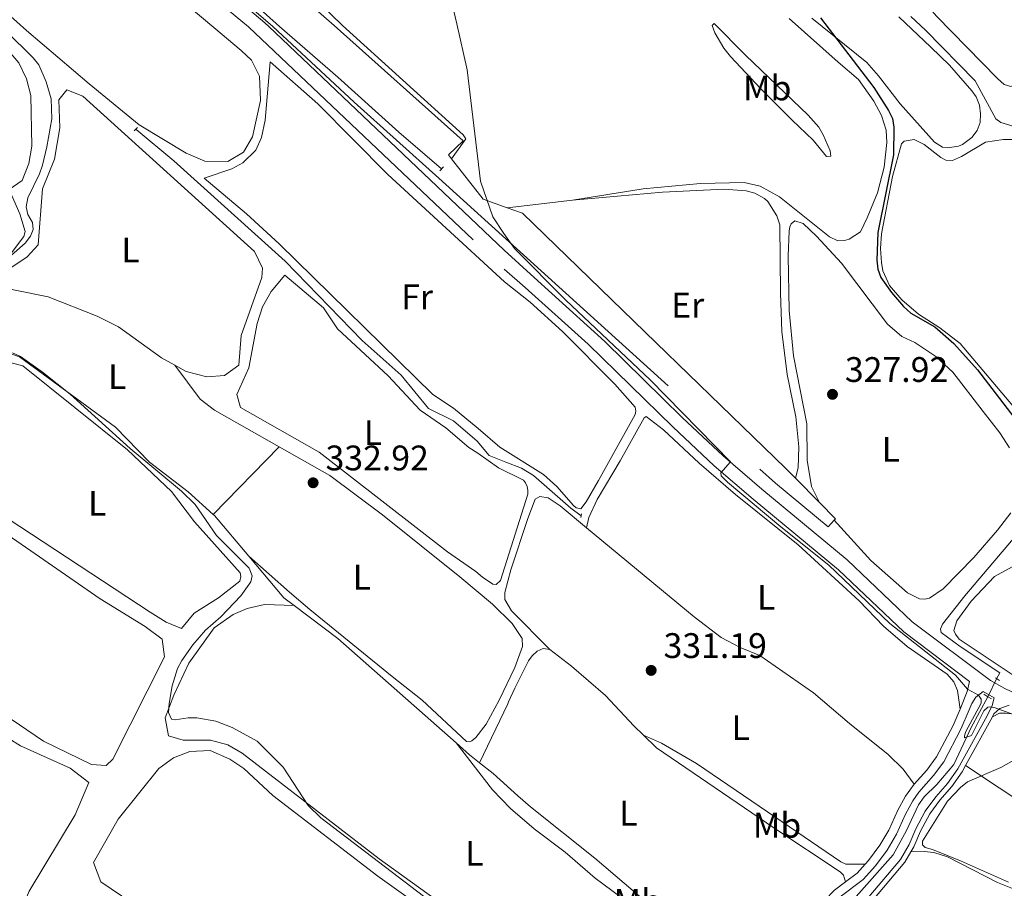
# Model space of a CAD drawing. Units: metres. Extents: x 615599 to 622581, y 4646102 to 4650844.
# Drawn here: x 616822 to 617099, y 4646442 to 4646687 of the extents above; entities that cross this region are included whole.
import ezdxf
from ezdxf.enums import TextEntityAlignment as Align

# ---------------------------------------------------------------- set-up
doc = ezdxf.new("R2010")
doc.units = ezdxf.units.M
doc.header["$MEASUREMENT"] = 0
for name, pattern in [('DGN Style 2', [87.3622, 52.41732, -34.94488]), ('DGN Style 3', [122.30708, 87.3622, -34.94488]), ('DGN Style 5', [61.15353999999999, 26.20866, -34.94488])]:
    doc.linetypes.add(name, pattern=pattern)
for name, color, linetype, lineweight in [('Nivel 13', 7, 'Continuous', 0), ('Nivel 21', 7, 'Continuous', 0), ('Nivel 22', 7, 'Continuous', 0), ('Nivel 36', 7, 'Continuous', 0), ('Nivel 37', 7, 'Continuous', 0), ('Nivel 4', 7, 'Continuous', 0), ('Nivel 41', 7, 'Continuous', 0), ('Nivel 5', 7, 'Continuous', 0), ('Nivel 61', 7, 'Continuous', 0), ('Nivel 7', 7, 'Continuous', 0)]:
    doc.layers.add(name, color=color, linetype=linetype, lineweight=lineweight)
doc.styles.add('Style-Arial', font='txt')
doc.styles.add('Style-Arial Narrow', font='txt')

# ---------------------------------------------------------------- blocks, each defined once
blk = doc.blocks.new('5PATER')
at = {"layer": 'Nivel 7', "linetype": 'Continuous', "lineweight": 0}
h = blk.add_hatch(color=51, dxfattribs=at)
edge = h.paths.add_edge_path()
edge.add_ellipse((-0.0008584856986999512, -0.03967064619064331), major_axis=(-10.95721237942168, -11.10700355961717), ratio=0.9994222409660316, start_angle=0, end_angle=360)

msp = doc.modelspace()

# ---------------------------------------------------------------- linework, layer by layer
at = {"layer": 'Nivel 13', "color": 4, "linetype": 'Continuous', "lineweight": 0}
for points in [[(616818.8500000015, 4646753.580000002, 331.43), (616824.870000001, 4646748.309999999, 331.31), (616830.370000001, 4646743.359999999, 331.26), (616840.5399999991, 4646733.73, 331.18), (616844.9499999993, 4646729.66, 331.15), (616859.9200000018, 4646716.59, 331.04), (616864.8000000007, 4646712.25, 331), (616868.129999999, 4646709.23, 330.91), (616875.8900000006, 4646702.16, 330.53), (616879.2199999988, 4646699.140000001, 330.42), (616894.8000000007, 4646685.080000002, 330.42), (616911.3200000003, 4646670.760000002, 330.42), (616928.5100000016, 4646655.23, 330.42), (616940.5700000003, 4646644.870000001, 330.08)], [(617199.5399999991, 4646557.800000001, 323.03), (617194.8299999982, 4646561.77, 323.25), (617186.1099999994, 4646570.300000001, 323.01), (617174.1400000006, 4646583.129999999, 323.06), (617162.3599999994, 4646597.420000002, 323.34), (617149.629999999, 4646612.219999999, 323.48), (617139.7899999991, 4646623.32, 323.71), (617135.120000001, 4646628.059999999, 323.53), (617133.25, 4646630.359999999, 323.48), (617129.2300000004, 4646638.129999999, 323.25), (617127.879999999, 4646639.84, 323.25), (617107.75, 4646655.170000002, 323.76), (617098.4200000018, 4646658, 323.76), (617096.9299999997, 4646658.960000001, 323.76), (617091.1099999994, 4646669.73, 323.67), (617077.1400000006, 4646684.02, 323.67), (617072.9499999993, 4646687.859999999, 323.2)], [(616854.4200000018, 4646656.02, 332.78), (616864.9899999984, 4646647.140000001, 332.31), (616896.379999999, 4646618.84, 331.53), (616918.1600000001, 4646596.440000001, 331.68), (616929.1400000006, 4646586.629999999, 331.69), (616936.879999999, 4646577.210000001, 331.69), (616943.9299999997, 4646573.77, 331.69), (616950.6099999994, 4646568.010000002, 331.84), (616953.9899999984, 4646563.98, 331.99), (616958.7100000009, 4646562.039999999, 331.99), (616963.1499999985, 4646560.41, 331.81), (616966.5399999991, 4646558.330000002, 331.64), (616977.0100000016, 4646549.09, 331.64), (616979.9800000004, 4646546.949999999, 331.64)], [(617097.1999999993, 4646501.059999999, 329), (617098.129999999, 4646502.59, 328.96), (617086.8900000006, 4646510.030000001, 328.86), (617081.5100000016, 4646513.989999998, 328.86), (617081.3599999994, 4646514.920000002, 328.82), (617081.9400000013, 4646516.379999999, 328.82), (617088.1700000018, 4646524.300000001, 328.4), (617102.9499999993, 4646541.780000001, 327.84), (617107.3200000003, 4646548.620000001, 327.56), (617112.6799999997, 4646558.77, 326.44), (617117.1799999997, 4646567.690000001, 324.95), (617120.0899999999, 4646567.809999999, 324.54), (617126.3000000007, 4646569.359999999, 324.07), (617145.8200000003, 4646576.449999999, 324.16), (617152.629999999, 4646578.190000001, 324.21), (617154.6000000015, 4646577.899999999, 324.21), (617160.7899999991, 4646575.649999999, 324.16), (617197.5599999987, 4646556.109999999, 323.46), (617199.5399999991, 4646557.800000001, 323.03)], [(617048.629999999, 4646429.370000001, 330.93), (617067.9800000004, 4646451.190000001, 330.56), (617071.75, 4646458.140000001, 330.51), (617075.1099999994, 4646465.34, 330.46), (617076.7399999984, 4646467.580000002, 330.42), (617080.3000000007, 4646471.100000001, 330.28), (617085.1499999985, 4646476.739999998, 330.14), (617090.0199999996, 4646487.18, 330), (617094.7199999988, 4646495.879999999, 329.76)]]:
    msp.add_polyline3d(points, dxfattribs=at)
at = {"layer": 'Nivel 21', "color": 1, "linetype": 'DGN Style 2', "lineweight": 0, "extrusion": (0.1761271876698577, 0.1837848914815906, 0.9670585956531316), "elevation": 962951.7627320654, "flags": 128}
msp.add_lwpolyline([(2769684.712629829, -3656979.288857415), (2769684.71262983, -3656977.913902868)], dxfattribs=at)
at = {"layer": 'Nivel 21', "color": 1, "linetype": 'DGN Style 2', "lineweight": 0, "flags": 128}
for points, elevation in [([(616940.0399999991, 4646644.32), (616941.1000000015, 4646645.41)], 330.07), ([(616980.0799999982, 4646547.489999998), (616979.8599999994, 4646546.440000001)], 331.64), ([(617097.9800000004, 4646500.43), (617096.8999999985, 4646501.16)], 329.41), ([(617093.6000000015, 4646496.580000002), (617094.7199999988, 4646495.879999999)], 330.42), ([(617094.7199999988, 4646495.879999999), (617095.7300000004, 4646495.25)], 330.42)]:
    msp.add_lwpolyline(points, dxfattribs=dict(at, elevation=elevation))
at = {"layer": 'Nivel 21', "color": 7, "linetype": 'Continuous', "lineweight": 0, "elevation": 330.1, "flags": 128}
msp.add_lwpolyline([(617088.4499999993, 4646476.43), (617095.9899999984, 4646490.199999999)], dxfattribs=at)
at = {"layer": 'Nivel 21', "color": 7, "linetype": 'DGN Style 3', "lineweight": 0, "extrusion": (-0.4612758688313776, 0.6605327445028826, 0.5923859099213515), "elevation": 2784692.612904638, "flags": 128}
msp.add_lwpolyline([(-3166225.02293054, -2047132.997840611), (-3166221.768973146, -2047131.706964445), (-3166217.707374603, -2047131.4711313)], dxfattribs=at)
at = {"layer": 'Nivel 21', "color": 7, "linetype": 'DGN Style 3', "lineweight": 0}
for points in [[(616679.6999999993, 4646853.989999998, 335.74), (616680.4800000004, 4646855.359999999, 335.66), (616685.7300000004, 4646867.920000002, 335.04), (616702.629999999, 4646851.780000001, 335.02), (616729.0300000012, 4646826.059999999, 334.84), (616739.8900000006, 4646812.989999998, 334.95), (616750.6000000015, 4646802.059999999, 335.15), (616821.7800000012, 4646739.289999999, 333.14), (616886.0599999987, 4646684.940000001, 331.71), (616958.2399999984, 4646616.600000001, 330.52), (616964.1700000018, 4646611.390000001, 331.24), (616981.8900000006, 4646595.420000002, 331.18), (617005.8399999999, 4646572.010000002, 330.34), (617017.4800000004, 4646561.080000002, 330.11), (617028.5100000016, 4646551.629999999, 329.97), (617052.5199999996, 4646531.670000002, 330.15), (617070.9699999988, 4646514.16, 330.16), (617089.5500000007, 4646500.190000001, 330), (617088.8599999994, 4646497.359999999, 329.98), (617086.8599999994, 4646492.330000002, 330.48)], [(617061.1499999985, 4646439.379999999, 330.89), (617070.0799999982, 4646449.960000001, 330.7), (617072.5199999996, 4646454.18, 330.38), (617074.3999999985, 4646458.580000002, 330.38), (617077.0599999987, 4646463.580000002, 330.19), (617080.0199999996, 4646467.580000002, 330.1), (617083.3599999994, 4646471.390000001, 330.1), (617086.2600000016, 4646475.469999999, 330.1), (617094.4899999984, 4646490.469999999, 330.1), (617095.9299999997, 4646493.379999999, 330.1), (617096.4600000009, 4646495.57, 330.11), (617093.379999999, 4646497.309999999, 330.14)], [(617086.8599999994, 4646492.330000002, 330.48), (617084.879999999, 4646487.73, 330.48), (617080.2199999988, 4646478.850000001, 330.62), (617077.4800000004, 4646475.149999999, 330.71), (617073.9499999993, 4646471.149999999, 330.86)], [(617073.9499999993, 4646471.149999999, 330.86), (617071.4400000013, 4646467.75, 330.81), (617069.3000000007, 4646463.800000001, 330.72), (617066.7899999991, 4646458.239999998, 330.81), (617064.2100000009, 4646453.949999999, 330.81), (617061.0500000007, 4646449.649999999, 330.95), (617060.0599999987, 4646448.550000001, 331.06)], [(617054.5799999982, 4646443.620000001, 332.29), (617051.3999999985, 4646441.23, 332.48), (617042.9899999984, 4646432.559999999, 332.57), (617030.6600000001, 4646424.02, 332.76), (617027.620000001, 4646421.43, 332.94), (617025.25, 4646418.609999999, 333.02)]]:
    msp.add_polyline3d(points, dxfattribs=at)
at = {"layer": 'Nivel 21', "color": 7, "linetype": 'Continuous', "lineweight": 0}
for points in [[(616824.2899999991, 4646742.199999999, 333), (616890.6799999997, 4646686.07, 331.52), (616891.7699999996, 4646685.030000001, 331.51), (616958.1900000013, 4646621.940000001, 330.52), (616966.6799999997, 4646614.18, 330.54), (616986.6499999985, 4646596.18, 330.48), (617008.4400000013, 4646574.710000001, 330.26), (617019.9899999984, 4646563.870000001, 330.03), (617030.9299999997, 4646554.5, 329.89), (617055.0100000016, 4646534.469999999, 330.07), (617073.3900000006, 4646517.030000001, 330.08), (617095.4400000013, 4646500.460000001, 329.89), (617099.4600000009, 4646498.18, 329.84), (617112.4200000018, 4646492.080000002, 329.66), (617121.4800000004, 4646487.469999999, 329.3), (617131.0300000012, 4646481.84, 329.1), (617149.7600000016, 4646468.399999999, 328.91), (617169.1600000001, 4646453.260000002, 328.91), (617192.5799999982, 4646434.18, 328.83)], [(617053.0399999991, 4646439.370000001, 331.78), (617059.5, 4646444.23, 331.41), (617062.9699999988, 4646448.09, 331.04), (617066.2699999996, 4646452.580000002, 330.9), (617068.9800000004, 4646457.09, 330.9), (617071.5100000016, 4646462.699999999, 330.81), (617073.5399999991, 4646466.449999999, 330.9), (617075.2699999996, 4646468.91, 330.99), (617079.3999999985, 4646473.600000001, 330.71), (617082.3200000003, 4646477.530000001, 330.62), (617087.1099999994, 4646486.670000002, 330.48), (617089.4800000004, 4646492.16, 330.48), (617090.1799999997, 4646493.949999999, 330.21), (617091.2899999991, 4646495.699999999, 330.21), (617093.379999999, 4646497.309999999, 330.14)], [(617095.9899999984, 4646490.199999999, 330.1), (617096.379999999, 4646491, 330.1), (617098.0899999999, 4646492.57, 330.1), (617100.7300000004, 4646493.440000001, 329.82)], [(617073.0100000016, 4646452.109999999, 330.48), (617073.8299999982, 4646453.52, 330.38), (617075.7199999988, 4646457.949999999, 330.38), (617078.3000000007, 4646462.800000001, 330.19), (617081.1600000001, 4646466.66, 330.1), (617084.5100000016, 4646470.48, 330.1), (617087.5, 4646474.690000001, 330.1), (617088.4499999993, 4646476.43, 330.1)], [(617053.7800000012, 4646429.760000002, 331.14), (617062.2300000004, 4646438.399999999, 330.89), (617071.2800000012, 4646449.120000001, 330.7), (617073.0100000016, 4646452.109999999, 330.48)]]:
    msp.add_polyline3d(points, dxfattribs=at)
at = {"layer": 'Nivel 22', "color": 4, "linetype": 'DGN Style 5', "lineweight": 0, "extrusion": (0.0566510479786206, 0.118327592148893, 0.991357271471375), "elevation": 585094.6419740656, "flags": 128}
msp.add_lwpolyline([(1449880.608466776, -4418850.579752132), (1449880.608466778, -4418856.372885995)], dxfattribs=at)
at = {"layer": 'Nivel 36', "color": 7, "linetype": 'DGN Style 3', "lineweight": 0, "extrusion": (0.08597662836548056, 0.06701341771544926, 0.9940408549053701), "elevation": 364758.6674109077, "flags": 128}
msp.add_lwpolyline([(3285601.568492046, -3323194.063102692), (3285607.680379363, -3323190.118443847), (3285622.108868541, -3323190.118443843)], dxfattribs=at)
at = {"layer": 'Nivel 36', "color": 92, "linetype": 'Continuous', "lineweight": 0, "extrusion": (0.02998691262230404, 0.003467542013328317, 0.999544276770053), "elevation": 34943.34635576116, "flags": 128}
msp.add_lwpolyline([(4545005.87862223, -1146100.283410523), (4545005.878622232, -1146118.834607251)], dxfattribs=at)
at = {"layer": 'Nivel 36', "color": 92, "linetype": 'Continuous', "lineweight": 0, "extrusion": (-0.001573503331856074, -0.001612417930385848, 0.9999974620946207), "elevation": -8129.003753874987, "flags": 128}
msp.add_lwpolyline([(616894.5116864666, 4646559.322927751), (616875.9116150849, 4646540.262902971)], dxfattribs=at)
at = {"layer": 'Nivel 36', "color": 7, "linetype": 'DGN Style 3', "lineweight": 0, "extrusion": (0.02410694875199263, -0.02439223808633574, 0.9994117638606264), "elevation": -98135.82998545018, "flags": 128}
msp.add_lwpolyline([(3705101.120652251, 2869455.657531163), (3705101.120652251, 2869465.280010052)], dxfattribs=at)
at = {"layer": 'Nivel 36', "color": 7, "linetype": 'DGN Style 3', "lineweight": 0, "extrusion": (0.108362201264723, 0.05972577388951087, 0.9923157084669993), "elevation": 344709.907890959, "flags": 128}
msp.add_lwpolyline([(3771515.576441091, -2761880.695797086), (3771515.745119549, -2761881.18071726), (3771521.970026895, -2761879.402676612)], dxfattribs=at)
at = {"layer": 'Nivel 36', "color": 92, "linetype": 'Continuous', "lineweight": 0, "extrusion": (0.2414089132559104, 0.2022759312926069, 0.9491080993334264), "elevation": 1089120.930212717, "flags": 128}
msp.add_lwpolyline([(3165382.344174424, -3281022.493122049), (3165381.902283613, -3281022.556624092), (3165366.912870953, -3281022.588375114)], dxfattribs=at)
at = {"layer": 'Nivel 36', "color": 92, "linetype": 'Continuous', "lineweight": 0, "extrusion": (-0.003533508257646726, -0.004673349631081154, 0.9999828369140237), "elevation": -23560.86320855229, "flags": 128}
msp.add_lwpolyline([(616883.4582802057, 4646476.192102835), (616893.3781476095, 4646464.411974192), (616896.2481296919, 4646462.241950497)], dxfattribs=at)
at = {"layer": 'Nivel 36', "color": 92, "linetype": 'Continuous', "lineweight": 0, "extrusion": (-0.04741223748968593, -0.06292711391257559, 0.9968912970183135), "elevation": -321308.0103747663, "flags": 128}
msp.add_lwpolyline([(-2303390.065700838, 4069629.323268022), (-2303374.627663398, 4069629.323268022), (-2303330.222032005, 4069625.896403488)], dxfattribs=at)
at = {"layer": 'Nivel 36', "color": 92, "linetype": 'Continuous', "lineweight": 0, "extrusion": (0.6125300527115187, 0.6909034631826821, 0.3840043477454393), "elevation": 3588296.320901917, "flags": 128}
msp.add_lwpolyline([(2620794.113396049, -1491975.741935931), (2620789.019365785, -1491975.77442698), (2620785.416606472, -1491976.261792682)], dxfattribs=at)
at = {"layer": 'Nivel 36', "color": 7, "linetype": 'DGN Style 3', "lineweight": 0}
for points in [[(616585.129999999, 4646948.25, 336.9), (616587.129999999, 4646943.559999999, 336.9), (616602.7600000016, 4646932.449999999, 336.01), (616640.9200000018, 4646903.27, 336.01), (616660.4899999984, 4646892.5, 336.01), (616677.25, 4646883.289999999, 336.01), (616686.0100000016, 4646875.91, 335.72), (616690.2300000004, 4646872.149999999, 335.52), (616706.1999999993, 4646857.350000001, 334.54), (616766.4100000001, 4646799.07, 334.24), (616839.3000000007, 4646731.399999999, 332.47), (616892.9800000004, 4646685.050000001, 332.26), (616915.8500000015, 4646663.739999998, 330.87), (616939.7600000016, 4646642.239999998, 330.87), (617034.8200000003, 4646556.120000001, 329.83), (617049.6499999985, 4646543.809999999, 329.14), (617051.379999999, 4646545.719999999, 328.85)], [(616722.1700000018, 4646887.489999998, 333.25), (616708.9299999997, 4646887.359999999, 333.65), (616701.4899999984, 4646886.77, 333.36), (616698.9600000009, 4646882.039999999, 334.83), (616701.0300000012, 4646879.219999999, 334.83), (616717.5, 4646864.18, 334.83), (616770.1400000006, 4646811.539999999, 334.54), (616785.4800000004, 4646796.690000001, 334.24), (616806.870000001, 4646776.760000002, 333.36), (616853.4299999997, 4646736.170000002, 332.77), (616910.2300000004, 4646685.32, 332.48), (616946.629999999, 4646652.760000002, 330.18), (616942.5199999996, 4646648.809999999, 330.18), (616943.379999999, 4646647.699999999, 330.18)], [(617040.4100000001, 4646557.539999999, 329.34), (617037.620000001, 4646560.359999999, 329.48), (617001.120000001, 4646595.739999998, 329.14), (616963.3599999994, 4646632.41, 329.48), (616959.1000000015, 4646633.91, 329.75)]]:
    msp.add_polyline3d(points, dxfattribs=at)
at = {"layer": 'Nivel 36', "color": 92, "linetype": 'Continuous', "lineweight": 0}
for points in [[(616814.5700000003, 4646773.510000002, 330.85), (616842.7600000016, 4646750.16, 330.7), (616867.5899999999, 4646726.780000001, 330.06), (616896.2100000009, 4646701.34, 329.88), (616912.6099999994, 4646685.359999999, 330.66), (616946.6499999985, 4646654.489999998, 330.31), (616947.4499999993, 4646653.350000001, 330.31), (616943.379999999, 4646647.699999999, 330.18)], [(616818.5, 4646639.050000001, 335.87), (616822.1799999997, 4646641.600000001, 336), (616824.1099999994, 4646646.379999999, 335.87), (616824.9200000018, 4646651.239999998, 335.71), (616824.629999999, 4646665.609999999, 335.7), (616823.4400000013, 4646670.300000001, 335.7), (616821.2300000004, 4646674.809999999, 335.7), (616816.1000000015, 4646680.789999999, 335.7), (616812.879999999, 4646683.800000001, 335.74), (616771.3500000015, 4646722.77, 335.76), (616752.5, 4646738.719999999, 335.97), (616747.6400000006, 4646744.629999999, 336.04), (616738.8999999985, 4646758.670000002, 335.97), (616736.6700000018, 4646756.280000001, 335.97), (616734.2899999991, 4646746.57, 335.8), (616731.1700000018, 4646739.93, 337.18)], [(616777.2699999996, 4646730.949999999, 334.53), (616781.6700000018, 4646740.98, 334.23), (616787.2800000012, 4646759.25, 334.23), (616790.5100000016, 4646759.370000001, 334.23), (616828.120000001, 4646728.580000002, 333.45), (616868.7800000012, 4646691.09, 333.02), (616876.2899999991, 4646684.789999999, 333.5), (616884.0300000012, 4646678.300000001, 333.5), (616886.8999999985, 4646675.580000002, 333.5), (616889.1499999985, 4646671.080000002, 333.5), (616889.4600000009, 4646664.199999999, 333.5), (616887.2300000004, 4646653.879999999, 333.8), (616884.620000001, 4646649.629999999, 333.96), (616880.25, 4646646.93, 333.96), (616873.7100000009, 4646647.09, 333.96), (616868.5, 4646649.330000002, 333.59), (616855.1799999997, 4646657.280000001, 333.08), (616841.129999999, 4646668.859999999, 333.22), (616823.4699999988, 4646683.969999999, 333.84), (616812.379999999, 4646693.800000001, 333.84), (616786.3200000003, 4646719.18, 333.84), (616783.0300000012, 4646722.920000002, 333.84), (616777.2699999996, 4646730.949999999, 334.53)], [(617073.3500000015, 4646695.98, 321.63), (617080.2100000009, 4646687.98, 321.48), (617097.3999999985, 4646670.43, 321.33), (617099.2699999996, 4646668.73, 321.34), (617101.2300000004, 4646668.16, 321.34), (617102.9899999984, 4646668.960000001, 321.34), (617107.2600000016, 4646673.289999999, 320.49), (617114.379999999, 4646680.920000002, 321.34), (617121.879999999, 4646688.629999999, 320.49), (617128.7199999988, 4646697.059999999, 320.49), (617166.1700000018, 4646732.890000001, 320.62), (617166.6600000001, 4646733.550000001, 320.64), (617164.8999999985, 4646738.080000002, 320.64), (617154.5599999987, 4646748.359999999, 320.49), (617151.6799999997, 4646752.43, 319.58)], [(616977.5199999996, 4646636.039999999, 329.84), (616997.4299999997, 4646639.210000001, 329.33), (617013.5799999982, 4646640.77, 328.72), (617025.9400000013, 4646641.039999999, 328.3), (617030.4200000018, 4646639.98, 328.26), (617035.9400000013, 4646637.02, 328.16), (617050.0599999987, 4646625.73, 327.84), (617052.379999999, 4646624.580000002, 327.65), (617054.2399999984, 4646624.699999999, 327.6), (617055.620000001, 4646625, 327.42), (617058.7399999984, 4646627.100000001, 327.09), (617060.6600000001, 4646631.059999999, 326.95), (617063.5700000003, 4646638.109999999, 326.63), (617065.4400000013, 4646645.379999999, 326.39), (617066.1900000013, 4646652.309999999, 326.3), (617066.0300000012, 4646655.84, 326.02), (617064.7100000009, 4646659.940000001, 325.84), (617062.5700000003, 4646663.949999999, 325.84), (617058.2100000009, 4646670.100000001, 324.98), (617052.4499999993, 4646674.989999998, 325.14), (617038.620000001, 4646687.330000002, 324.29)], [(617022.0700000003, 4646676.580000002, 326.68), (617020.2399999984, 4646678.940000001, 326.35), (617017.6999999993, 4646683.25, 325.84), (617016.9299999997, 4646685.370000001, 325.84), (617017.4800000004, 4646685.879999999, 325.84), (617026.3099999987, 4646676.969999999, 325.84), (617044.0500000007, 4646660, 325.84), (617046.9899999984, 4646656.690000001, 325.84), (617048.2600000016, 4646654.5, 325.84), (617050.2600000016, 4646649.98, 325.84), (617050.379999999, 4646648.43, 326.68), (617049.1900000013, 4646648.350000001, 326.68), (617045.379999999, 4646653.010000002, 327.53), (617039.5, 4646658.580000002, 327.58), (617030.620000001, 4646667.449999999, 327.23), (617022.0700000003, 4646676.580000002, 326.68)], [(617045.0599999987, 4646687.43, 322.66), (617060.5599999987, 4646674.890000001, 323.43), (617063.8900000006, 4646671.18, 323.47), (617069.9899999984, 4646663.190000001, 323.38), (617079.6700000018, 4646652.390000001, 323.38), (617081.8900000006, 4646650.989999998, 323.38), (617083.370000001, 4646650.859999999, 323.38), (617086.4600000009, 4646651.32, 323.38), (617087.5700000003, 4646651.780000001, 323.38), (617090.1799999997, 4646653.739999998, 323.38), (617091.6900000013, 4646655.73, 323.38), (617092.5, 4646657.93, 323.38), (617092.6499999985, 4646660.43, 323.38), (617092.3299999982, 4646662.850000001, 323.38), (617091.3900000006, 4646665.210000001, 323.38), (617090.1700000018, 4646666.899999999, 323.38), (617083.8500000015, 4646674.149999999, 323.38), (617078.620000001, 4646679.219999999, 323.26), (617069.5599999987, 4646687.809999999, 322.53)], [(616873.6099999994, 4646642.280000001, 332.13), (616885.4800000004, 4646632.140000001, 331.5), (616894.6999999993, 4646623.690000001, 331.37), (616938.0700000003, 4646581.18, 331.74), (616943.9400000013, 4646577.34, 331.74), (616950.9299999997, 4646571.57, 332.43), (616957.0199999996, 4646566.34, 332.24), (616969.3000000007, 4646558.580000002, 332.11), (616973.0399999991, 4646555.239999998, 332.11), (616977.75, 4646549.859999999, 332.11), (616978.5399999991, 4646549.190000001, 332.11), (616979.879999999, 4646548.940000001, 332.11), (616981.3599999994, 4646550.84, 332.11), (616984.879999999, 4646556.890000001, 332.06), (616995.2199999988, 4646575.550000001, 332.29), (616995.4100000001, 4646576.489999998, 332.34), (616995.1799999997, 4646577.640000001, 332.34), (616989.4499999993, 4646584.100000001, 332.34), (616974.7199999988, 4646598.93, 332.2), (616965.5599999987, 4646607.27, 332.34), (616958.2699999996, 4646612.960000001, 332.01), (616925.4400000013, 4646643.25, 332.06), (616905.6499999985, 4646663.190000001, 332), (616892.1900000013, 4646675.059999999, 332), (616890.8000000007, 4646658.629999999, 332), (616889.7399999984, 4646653.719999999, 332), (616888.1000000015, 4646650.18, 332), (616884.4600000009, 4646646.600000001, 332), (616881.3599999994, 4646644.84, 332.06), (616873.6099999994, 4646642.280000001, 332.13)], [(616818.9400000013, 4646611.039999999, 334.39), (616816.4899999984, 4646611.989999998, 333.94), (616818.4899999984, 4646616.52, 333.94), (616823.620000001, 4646620.02, 333.94), (616826.6999999993, 4646623.449999999, 333.94), (616827.9699999988, 4646639.199999999, 334.24), (616831.3599999994, 4646647.640000001, 334.39), (616832.879999999, 4646656.48, 334.24), (616832.6000000015, 4646664.32, 334.24), (616834.8000000007, 4646667.170000002, 334.24), (616839.3299999982, 4646665.379999999, 334.24), (616887.75, 4646621.52, 333.79), (616890.0599999987, 4646616.809999999, 333.87), (616889.870000001, 4646614.210000001, 333.94), (616884, 4646597.830000002, 334.09), (616883.379999999, 4646589.489999998, 334.09), (616879.3299999982, 4646586.57, 334.09), (616874.3099999987, 4646586.18, 334.09), (616868.5199999996, 4646587.66, 334.09), (616865.3099999987, 4646589.449999999, 334.13)], [(617064.6900000013, 4646618.420000002, 325.04), (617064.4499999993, 4646622.440000001, 325), (617064.6600000001, 4646626.57, 325), (617067.8000000007, 4646642.710000001, 325.04), (617070.3599999994, 4646651.949999999, 325.04), (617071.1400000006, 4646652.739999998, 325.04), (617073.8999999985, 4646653.120000001, 325.04), (617076.7699999996, 4646651.789999999, 325.14), (617081.4800000004, 4646648.09, 325.28), (617082.8599999994, 4646647.350000001, 325.28), (617084.7199999988, 4646647.280000001, 325.28), (617087.2800000012, 4646648.41, 325.28), (617094.0100000016, 4646652.390000001, 325.18), (617099.1099999994, 4646653.120000001, 325.18), (617102.5, 4646653.129999999, 325.04)], [(616818.5, 4646639.050000001, 335.87), (616821.5199999996, 4646632.23, 335.72), (616823.0899999999, 4646627.199999999, 335.84), (616822.6799999997, 4646625.809999999, 335.87), (616811.2199999988, 4646610.600000001, 335.87), (616804.8200000003, 4646596.050000001, 335.87), (616801.4600000009, 4646599.620000001, 335.87), (616793.6999999993, 4646622.440000001, 335.87), (616794.9100000001, 4646627.359999999, 335.87), (616796.2300000004, 4646629, 335.87), (616810.75, 4646642.73, 335.91)], [(616977.5199999996, 4646636.039999999, 329.84), (617002.870000001, 4646638.34, 329.56), (617020.2600000016, 4646639.120000001, 329.56), (617026.4800000004, 4646638.66, 329.84), (617028.9400000013, 4646638.039999999, 329.84), (617031.6600000001, 4646636.52, 329.75), (617032.629999999, 4646635.710000001, 329.75), (617035.1799999997, 4646631.620000001, 329.65), (617036.0100000016, 4646629.059999999, 329.65), (617036.1700000018, 4646609.800000001, 329.61), (617036.5799999982, 4646598.93, 329.56), (617038.120000001, 4646586.800000001, 329.61), (617040.4800000004, 4646574.859999999, 329.61), (617041.3399999999, 4646566.41, 329.7), (617041.2100000009, 4646560.489999998, 329.93), (617040.4100000001, 4646557.539999999, 329.34)], [(617047.1700000018, 4646550.699999999, 329.01), (617044.9600000009, 4646555.18, 329), (617043.7399999984, 4646562.690000001, 328.96), (617043.6600000001, 4646572.859999999, 329), (617039.8500000015, 4646592.059999999, 329.05), (617038.6799999997, 4646604.940000001, 329), (617038.3999999985, 4646620.32, 329), (617038.6600000001, 4646627.32, 328.77), (617038.8500000015, 4646628.469999999, 328.77), (617039.2199999988, 4646629.330000002, 328.77), (617040.2899999991, 4646630.16, 328.77), (617042.6000000015, 4646629.460000001, 328.77), (617046.379999999, 4646625.859999999, 328.86), (617053.379999999, 4646618.260000002, 328.91), (617066.4400000013, 4646601.07, 328.86), (617070.4400000013, 4646597.59, 328.82), (617074.1400000006, 4646595.890000001, 328.82), (617080.0399999991, 4646591.93, 328.96), (617084.8200000003, 4646587.48, 328.96), (617093.4299999997, 4646576.379999999, 328.96), (617098.1099999994, 4646570.330000002, 328.96), (617100.8500000015, 4646566.170000002, 329.05)], [(617104.3099999987, 4646575.010000002, 325), (617086.870000001, 4646595.57, 325.04), (617081.1600000001, 4646599.98, 325.14), (617075.1799999997, 4646603.82, 325.23), (617070.4400000013, 4646607.859999999, 325.28), (617066.9899999984, 4646611.940000001, 325.23), (617065.0399999991, 4646616.109999999, 325), (617064.6900000013, 4646618.420000002, 325.04)], [(616942.1900000013, 4646536.73, 332.98), (616950.1999999993, 4646531.210000001, 332.9), (616952.1400000006, 4646529.57, 332.85), (616955.0599999987, 4646527.68, 332.8), (616955.9899999984, 4646527.580000002, 332.8), (616957.2100000009, 4646528.66, 333.04), (616964.9299999997, 4646553.010000002, 333.13), (616964.9299999997, 4646554.16, 333.13), (616964.7399999984, 4646555.170000002, 333.13), (616964.2800000012, 4646556.25, 333.13), (616963.6499999985, 4646557.02, 333.08), (616956.6000000015, 4646560.460000001, 332.99), (616950.8099999987, 4646564.600000001, 332.94), (616948.25, 4646566.260000002, 333.03), (616941.7800000012, 4646571.760000002, 333.03), (616934.5399999991, 4646576.780000001, 333.13), (616925.5300000012, 4646586.41, 333.33), (616911.1799999997, 4646599.75, 333.33), (616907.2699999996, 4646605.609999999, 332.73), (616896.3099999987, 4646614.91, 332.73), (616892.5, 4646610.289999999, 332.73), (616890.0700000003, 4646605.890000001, 332.73), (616888.4899999984, 4646601.219999999, 332.73), (616886.1799999997, 4646588.670000002, 332.73), (616882.7600000016, 4646581.149999999, 332.73), (616883.8200000003, 4646577.489999998, 332.73), (616905.9899999984, 4646564.91, 332.73), (616942.1900000013, 4646536.73, 332.98)], [(616818.9400000013, 4646611.039999999, 334.39), (616813.0899999999, 4646606.670000002, 334.39), (616810.6099999994, 4646602.449999999, 334.39), (616806.25, 4646591.640000001, 334.84), (616807.2199999988, 4646590.289999999, 334.84), (616816.8099999987, 4646593.41, 334.84), (616821.4699999988, 4646591.84, 334.76), (616848.5500000007, 4646571.93, 334.39), (616858.1499999985, 4646562.120000001, 334.24), (616869.0799999982, 4646553.739999998, 334.24), (616876.1499999985, 4646547.330000002, 333.83)], [(616865.3099999987, 4646589.449999999, 334.13), (616861.5500000007, 4646591.539999999, 334.17), (616849.4200000018, 4646600.280000001, 334.68), (616843.3299999982, 4646603.27, 334.7), (616829.5, 4646608.760000002, 334.7), (616819.7699999996, 4646610.719999999, 334.54), (616818.9400000013, 4646611.039999999, 334.39)], [(616867.1600000001, 4646515.120000001, 336.1), (616862.8000000007, 4646516.870000001, 336.04), (616858.3299999982, 4646519.719999999, 335.95), (616797.879999999, 4646559.449999999, 336.1), (616796.1700000018, 4646561.489999998, 336.1), (616805.4899999984, 4646584.469999999, 336.1), (616808.9600000009, 4646588.030000001, 336.1), (616812.6900000013, 4646589.82, 336.1), (616817.6499999985, 4646590.469999999, 336.1), (616822.4100000001, 4646589.25, 336.1), (616851.9100000001, 4646565.539999999, 336.1), (616864.3599999994, 4646553.830000002, 336.1), (616870.8000000007, 4646545.190000001, 336.1), (616883.7399999984, 4646530.859999999, 335.67), (616883.9200000018, 4646529.789999999, 335.67), (616883.6400000006, 4646528.48, 335.67), (616877.629999999, 4646523.780000001, 336.02), (616870.6999999993, 4646519.41, 336.1), (616867.1600000001, 4646515.120000001, 336.1)], [(616865.3099999987, 4646589.449999999, 334.13), (616872.4800000004, 4646579.850000001, 334.16), (616876.4800000004, 4646576.800000001, 334.23), (616894.75, 4646566.390000001, 333.89)], [(616981.4800000004, 4646543.550000001, 332.25), (616982.1400000006, 4646546.449999999, 331.74), (616984.4699999988, 4646551.559999999, 331.46), (616990.9400000013, 4646562.5, 331.18), (616997.6999999993, 4646574.600000001, 331.46), (616998.3000000007, 4646575.010000002, 331.46), (617003.1499999985, 4646571.190000001, 331.37), (617013.2100000009, 4646561.780000001, 331.27), (617023.4899999984, 4646552.989999998, 331.27), (617041.1999999993, 4646538.699999999, 331), (617058.3900000006, 4646522.940000001, 330.95), (617065.3099999987, 4646515.82, 331.09), (617071.9600000009, 4646510, 331), (617083.2100000009, 4646502.23, 331.18), (617085.1499999985, 4646500.080000002, 331.18), (617086.1700000018, 4646497.66, 331.13), (617086.8599999994, 4646492.330000002, 330.48)], [(616894.75, 4646566.390000001, 333.89), (616909, 4646558.280000001, 333.63), (616923.9100000001, 4646547.210000001, 333.49), (616945.6999999993, 4646529.690000001, 334.01), (616954.9699999988, 4646521.949999999, 333.88), (616960.5, 4646516.530000001, 333.88), (616963.2800000012, 4646512.300000001, 333.88), (616963.3999999985, 4646510.07, 333.88), (616961.2600000016, 4646504.140000001, 333.92), (616956.7899999991, 4646494.879999999, 333.92), (616953.1000000015, 4646488.09, 333.78), (616950.2100000009, 4646484.390000001, 333.78), (616949.0599999987, 4646483.379999999, 333.78), (616948.4600000009, 4646483.120000001, 333.78), (616947.6099999994, 4646483.190000001, 333.78), (616935.0799999982, 4646494.899999999, 333.97), (616926.6400000006, 4646501.57, 333.92), (616903.3399999999, 4646520.48, 332.62), (616897.6499999985, 4646525.34, 332.79), (616886.129999999, 4646535.559999999, 333.8)], [(616761.6700000018, 4646519.580000002, 337.61), (616763.2100000009, 4646524.02, 337.61), (616774.3900000006, 4646537.129999999, 337.61), (616790.4800000004, 4646552.969999999, 337.61), (616795.5, 4646554.539999999, 337.61), (616800.2600000016, 4646553.25, 337.7), (616803.4600000009, 4646551.600000001, 337.76), (616844.2199999988, 4646523.52, 337.46), (616856.8999999985, 4646515.699999999, 337.33), (616861.7300000004, 4646512.149999999, 337.31), (616862.3399999999, 4646507.129999999, 337.31), (616847.8299999982, 4646478.280000001, 337.46), (616845.9400000013, 4646476.460000001, 337.46), (616841.7699999996, 4646476.77, 337.46), (616828.2600000016, 4646483.280000001, 337.46), (616816.7600000016, 4646491.100000001, 337.61), (616790.3000000007, 4646505.260000002, 337.45), (616779.5, 4646511.91, 337.61), (616761.6700000018, 4646519.580000002, 337.61)], [(616971.1000000015, 4646509.170000002, 332.7), (616960.3299999982, 4646520.109999999, 332.47), (616958.379999999, 4646523.300000001, 332.51), (616958.370000001, 4646525.32, 332.51), (616960.0599999987, 4646531.73, 332.28), (616964.870000001, 4646546.199999999, 332.42), (616967.0100000016, 4646551.68, 332.28), (616968.2399999984, 4646552.390000001, 332.28), (616970.6600000001, 4646551.989999998, 332.28), (616974.0199999996, 4646549.73, 332.28), (616981.4800000004, 4646543.550000001, 332.25)], [(617101.2199999988, 4646547.82, 329.1), (617097.4800000004, 4646542.879999999, 329.1), (617090.7699999996, 4646535.149999999, 329.28), (617082.1000000015, 4646526.359999999, 329.28), (617078.2699999996, 4646523.66, 329.28), (617076.8999999985, 4646523.359999999, 329.24), (617075.3999999985, 4646523.5, 329.28), (617072.0100000016, 4646525.239999998, 329.24), (617061.6600000001, 4646534.359999999, 328.96), (617051.379999999, 4646545.719999999, 328.85)], [(616981.4800000004, 4646543.550000001, 332.25), (617011.8000000007, 4646518.43, 332.14), (617019.4200000018, 4646512.539999999, 332.14), (617024.8299999982, 4646509.800000001, 332.09), (617030.3900000006, 4646507.48, 331.81), (617045.4800000004, 4646496.969999999, 331.49), (617055.6799999997, 4646488.34, 331.16), (617066.5500000007, 4646479.559999999, 331.16), (617070.8500000015, 4646475.370000001, 331.26), (617073.9499999993, 4646471.149999999, 331.64)], [(617107.7600000016, 4646498.02, 328.91), (617086.5899999999, 4646512.16, 328.91), (617085.5399999991, 4646513.530000001, 328.91), (617085.120000001, 4646514.530000001, 328.91), (617085.9699999988, 4646517.289999999, 328.86), (617090.0399999991, 4646522.82, 328.86), (617096.6000000015, 4646529.809999999, 328.68), (617101.5500000007, 4646532.510000002, 328.82)], [(617009.3500000015, 4646393.960000001, 334.12), (617004.3999999985, 4646394.460000001, 334.12), (616998.7600000016, 4646397.75, 334.12), (616987.4400000013, 4646406.190000001, 334.36), (616973.7399999984, 4646415.039999999, 334.45), (616965.9899999984, 4646420.510000002, 334.72), (616959.8900000006, 4646423.48, 334.61), (616922.9600000009, 4646450.080000002, 335.54), (616884.25, 4646479.91, 335.04), (616880.2100000009, 4646482.239999998, 335.09), (616875.3900000006, 4646483.640000001, 335.09), (616867.6799999997, 4646483.629999999, 335.09), (616863.4800000004, 4646484.859999999, 335.09), (616862.5799999982, 4646489.870000001, 335.21), (616865.0300000012, 4646496.350000001, 335.24), (616869.2600000016, 4646505.379999999, 335.24), (616876.3999999985, 4646515.32, 335.24), (616881.7800000012, 4646519.080000002, 335.24), (616885.7300000004, 4646520.780000001, 335.24), (616890.620000001, 4646521.91, 335.18), (616898.9200000018, 4646521.609999999, 333.78)], [(616822.870000001, 4646437.739999998, 339.27), (616818.7399999984, 4646439.600000001, 339.43), (616794.8399999999, 4646458.879999999, 340.03), (616770.6600000001, 4646488.489999998, 339.27), (616766.4600000009, 4646491.170000002, 339.23), (616756.0799999982, 4646495.350000001, 339.12), (616748.9899999984, 4646499.710000001, 339.12), (616747.3599999994, 4646504.609999999, 339.22), (616747.8200000003, 4646506.600000001, 339.27), (616750.1700000018, 4646510.850000001, 339.45), (616753.8399999999, 4646514.559999999, 339.57), (616759, 4646516.710000001, 339.57), (616764.5500000007, 4646516.449999999, 339.57), (616782.1000000015, 4646506.84, 339.29), (616821.7100000009, 4646482.039999999, 339.42), (616835.7300000004, 4646475.670000002, 339.42), (616841.0300000012, 4646471.66, 339.42), (616837.129999999, 4646462.5, 339.73), (616824.1400000006, 4646441.02, 339.73), (616822.870000001, 4646437.739999998, 339.27)], [(616971.1000000015, 4646509.170000002, 332.7), (616969.2399999984, 4646509.5, 332.65), (616967.5199999996, 4646508.710000001, 332.84), (616966.120000001, 4646507.399999999, 332.84), (616965.120000001, 4646506.02, 332.88), (616961.2399999984, 4646498.289999999, 332.84), (616959.4899999984, 4646494.41, 332.85), (616959.2899999991, 4646493.859999999, 333.08), (616951.3000000007, 4646477.25, 333.03)], [(616971.1000000015, 4646509.170000002, 332.7), (616977.1900000013, 4646504.5, 332.51), (616986.8299999982, 4646496.199999999, 332.47), (616994.8299999982, 4646487.670000002, 332.7), (616997.5799999982, 4646485, 332.76)], [(617095.9899999984, 4646490.199999999, 330.54), (617097.9899999984, 4646491.18, 330.54), (617099.8200000003, 4646491.18, 330.54), (617102.2399999984, 4646490.899999999, 330.49), (617106.3000000007, 4646489.16, 330.35), (617114.4400000013, 4646484.390000001, 330.16), (617126.3200000003, 4646476.879999999, 330.12), (617135.7600000016, 4646470.330000002, 330.21), (617146.7100000009, 4646461.960000001, 330.16), (617156.5300000012, 4646455.41, 330.16), (617167.3000000007, 4646445.890000001, 329.84), (617173.5799999982, 4646439.73, 329.84), (617179.7800000012, 4646434.539999999, 329.79), (617203.4600000009, 4646418.109999999, 329.84), (617205.5100000016, 4646416.370000001, 329.75), (617206.1499999985, 4646414.84, 329.75), (617205.7899999991, 4646411.830000002, 329.65), (617203.6900000013, 4646407.870000001, 329.65), (617199.2399999984, 4646403.010000002, 329.7)], [(616944.6600000001, 4646482.870000001, 333.51), (616954.9299999997, 4646469.59, 334.4), (616959.9800000004, 4646464.32, 334.4), (616966.6700000018, 4646458.609999999, 334.31), (616975.4499999993, 4646452.02, 334.22), (616983.9299999997, 4646444.609999999, 334.03), (617003.129999999, 4646430.390000001, 333.84), (617012.2800000012, 4646423.239999998, 333.66), (617019.2399999984, 4646417.02, 333.56), (617021.6000000015, 4646414.050000001, 333.56), (617022.4499999993, 4646412.469999999, 333.46)], [(616997.5799999982, 4646485, 332.76), (617001.1900000013, 4646481.48, 332.84), (617034.3200000003, 4646458.830000002, 332.47), (617052.9899999984, 4646446.390000001, 332.61), (617054, 4646445.469999999, 332.61), (617054.5799999982, 4646443.620000001, 332.29)], [(617060.0599999987, 4646448.550000001, 331.85), (617054.620000001, 4646448.559999999, 331.52), (617053.2100000009, 4646449.23, 331.52), (617032.5199999996, 4646463.330000002, 331.38), (617012.4600000009, 4646476.98, 331.66), (617002.6099999994, 4646482.75, 332.17), (616997.5799999982, 4646485, 332.76)], [(616923.2199999988, 4646393.710000001, 336.75), (616917.2699999996, 4646392.109999999, 336.75), (616914.0100000016, 4646392.91, 336.75), (616910.3599999994, 4646396.330000002, 336.75), (616892.1400000006, 4646409.670000002, 335.84), (616861.8900000006, 4646431.77, 335.94), (616844.370000001, 4646443.600000001, 336.09), (616842.3200000003, 4646449.07, 336.24), (616849.2600000016, 4646461.34, 336.24), (616860.75, 4646475.620000001, 336.4), (616864.9200000018, 4646478.57, 336.4), (616869.5599999987, 4646480.390000001, 336.4), (616875.3000000007, 4646480.66, 336.4), (616880.8500000015, 4646478.25, 336.4), (616884.7800000012, 4646475.57, 336.4), (616892.9100000001, 4646468.02, 336.4), (616922.6099999994, 4646445.199999999, 336.39), (616938.620000001, 4646433.739999998, 336.3)], [(617025.25, 4646418.609999999, 333.02), (617021.7800000012, 4646419.969999999, 332.98), (617015.8399999999, 4646424.120000001, 332.51), (617002.879999999, 4646434.010000002, 332.42), (616983.7800000012, 4646450.309999999, 332.51), (616965.620000001, 4646464.800000001, 332.79), (616962.0799999982, 4646467.899999999, 332.84), (616955.1499999985, 4646474.199999999, 332.42), (616951.3000000007, 4646477.25, 333.03)], [(617199.2399999984, 4646403.010000002, 329.7), (617198.3099999987, 4646402.859999999, 329.7), (617196.8500000015, 4646403.300000001, 329.7), (617191.1799999997, 4646406.550000001, 329.65), (617154.3500000015, 4646432.649999999, 329.98), (617088.4499999993, 4646476.43, 330.54)], [(617073.0100000016, 4646452.109999999, 330.92), (617076.7300000004, 4646452.199999999, 330.88), (617079.4499999993, 4646451.91, 330.92), (617083.370000001, 4646450.699999999, 330.97), (617097.3999999985, 4646443.460000001, 330.88), (617101.6400000006, 4646441.73, 330.81)]]:
    msp.add_polyline3d(points, dxfattribs=at)
at = {"layer": 'Nivel 4', "color": 30, "linetype": 'Continuous', "lineweight": 30, "elevation": 325, "flags": 128}
msp.add_lwpolyline([(617047.5, 4646687.469999999), (617062.5300000012, 4646667.82), (617066.6999999993, 4646661.370000001), (617067.7899999991, 4646659.120000001), (617068.1600000001, 4646656.620000001), (617068.0700000003, 4646648.830000002), (617063.6999999993, 4646626.890000001), (617063.3999999985, 4646619.120000001), (617063.6400000006, 4646616.580000002), (617064.5399999991, 4646614.25), (617067.5199999996, 4646610.010000002), (617070.870000001, 4646606.02), (617072.9699999988, 4646604.109999999), (617079.7399999984, 4646600.330000002), (617085.129999999, 4646595.620000001), (617091.8000000007, 4646588.149999999), (617103.2399999984, 4646573.18)], dxfattribs=at)
at = {"layer": 'Nivel 5', "color": 30, "linetype": 'Continuous', "lineweight": 0, "flags": 128}
for points, elevation in [([(616943.9699999988, 4646689.789999999), (616944.8399999999, 4646685.859999999), (616947.75, 4646672.879999999), (616951.5700000003, 4646641.399999999), (616954.9800000004, 4646631.289999999), (616958.1499999985, 4646626.670000002), (616961.1600000001, 4646622.440000001), (616975.620000001, 4646607.84), (616999.4200000018, 4646585.32), (617022.0500000007, 4646562.199999999), (617019.3399999999, 4646559.109999999), (617019.4600000009, 4646558.25), (617021.2899999991, 4646556.399999999), (617036.3299999982, 4646543.84), (617049.8599999994, 4646533.02), (617067.0399999991, 4646516.530000001), (617085.5799999982, 4646501.960000001), (617088.9600000009, 4646498), (617092.1099999994, 4646496.27), (617092.8000000007, 4646495.219999999), (617092.8000000007, 4646494.039999999), (617088.5199999996, 4646486.010000002), (617088.1600000001, 4646484.870000001), (617088.1600000001, 4646484.239999998), (617090.0599999987, 4646484.920000002), (617093.5799999982, 4646491.920000002), (617094.7300000004, 4646492.960000001), (617095.4699999988, 4646493.039999999), (617096.7600000016, 4646492.719999999), (617102.6999999993, 4646490.539999999)], 330), ([(616817.5799999982, 4646683.870000001), (616825.3500000015, 4646676.219999999), (616826.9100000001, 4646674.27), (616828.9600000009, 4646669.440000001), (616830.4200000018, 4646664.649999999), (616830.5500000007, 4646659.039999999), (616829.2100000009, 4646651.07), (616827.9499999993, 4646645.960000001), (616827.1099999994, 4646643.5), (616823.8399999999, 4646636.670000002), (616823.3599999994, 4646634.129999999), (616823.8299999982, 4646631.989999998), (616825.129999999, 4646629.760000002), (616825.2899999991, 4646627.719999999), (616824.5700000003, 4646625.879999999), (616823.0500000007, 4646623.890000001), (616814.4100000001, 4646616.359999999)], 335), ([(616819.4699999988, 4646592.949999999), (616821.75, 4646591.93), (616827.9899999984, 4646587.510000002), (616835.7800000012, 4646581.300000001), (616852.6999999993, 4646565.949999999), (616867.1999999993, 4646553.920000002), (616870.9800000004, 4646550.170000002), (616877.0500000007, 4646541.359999999), (616886.2800000012, 4646532.120000001), (616887.1000000015, 4646529.949999999), (616886.7800000012, 4646528.330000002), (616883.9200000018, 4646524.330000002), (616878.25, 4646518.390000001), (616873.9600000009, 4646514.640000001), (616870.370000001, 4646510.510000002), (616867.2399999984, 4646506.050000001), (616866.0799999982, 4646503.84), (616864.5100000016, 4646498.93), (616863.6499999985, 4646493.920000002), (616863.5300000012, 4646491.420000002), (616864.3099999987, 4646489.52), (616865.4100000001, 4646489.359999999), (616869.0199999996, 4646489.91), (616871.5199999996, 4646489.920000002), (616876.8200000003, 4646489), (616881.4899999984, 4646487.16), (616888.5, 4646483.359999999), (616895.8299999982, 4646475.969999999), (616902.8999999985, 4646465.190000001), (616906.4800000004, 4646461.640000001), (616944.5399999991, 4646432.620000001)], 335), ([(617107.2399999984, 4646480.84), (617098.370000001, 4646475.859999999), (617088.9499999993, 4646471.809999999), (617086.9600000009, 4646470.23), (617083.3599999994, 4646466.370000001), (617076.2699999996, 4646455.100000001), (617076.2300000004, 4646454.100000001), (617076.9899999984, 4646453.27), (617079.120000001, 4646452.73), (617086.9899999984, 4646449.539999999), (617100.5700000003, 4646443.5)], 330)]:
    msp.add_lwpolyline(points, dxfattribs=dict(at, elevation=elevation))
at = {"layer": 'Nivel 61', "color": 7, "linetype": 'Continuous', "lineweight": 0}
msp.add_3dface([(615674.870000001, 4646101.879999999), (615599.4800000004, 4650728.100000001), (622501.2899999991, 4650844.02), (622581.3299999982, 4646217.77)], dxfattribs=at)

# ---------------------------------------------------------------- block references
at = {"layer": 'Nivel 7', "color": 51, "linetype": 'Continuous', "lineweight": 0, "xscale": 0.1000009313241567, "yscale": 0.1000009313241567, "zscale": 0.1000009313241567}
for p in [(617050.870000001, 4646581.23, 327.92), (616904.3099999987, 4646556.27, 332.92), (616999.6999999993, 4646503.300000001, 331.18)]:
    msp.add_blockref('5PATER', p, dxfattribs=at)

# ---------------------------------------------------------------- texts
at = {"layer": 'Nivel 37', "color": 92, "linetype": 'Continuous', "lineweight": 0, "style": 'Style-Arial Narrow'}
for s, p in [('Mb', (617032.4548305832, 4646667.70998, 326.71)), ('L', (616852.7831471041, 4646621.949979998, 334.38)), ('Fr', (616933.6524934918, 4646608.739980001, 331.88)), ('Er', (617010.0008149967, 4646606.409979999, 329.78)), ('L', (616849.0131471045, 4646586.239980001, 334.36)), ('L', (616921.1931471042, 4646570.399979997, 332.92)), ('L', (617067.3331471048, 4646565.68998, 328.67)), ('L', (616843.3931471035, 4646550.45998, 336.05)), ('L', (616918.0731471032, 4646529.629979998, 333.31)), ('L', (617032.1531471051, 4646523.919980001, 331.57)), ('L', (617024.9731471054, 4646487.13998, 331.63)), ('L', (616993.2631471045, 4646462.979979999, 332.65)), ('Mb', (617035.2248305827, 4646459.589979999, 332.02)), ('L', (616949.8231471032, 4646451.669980001, 334.76)), ('Mb', (616995.9448305853, 4646438.04998, 332.96))]:
    msp.add_text(s, height=6.99996, dxfattribs=at).set_placement(p, align=Align.MIDDLE_CENTER)
at = {"layer": 'Nivel 41', "color": 7, "linetype": 'Continuous', "lineweight": 0, "style": 'Style-Arial'}
for s, p in [('327.92', (617054.370000001, 4646584.73, 327.92)), ('332.92', (616907.8099999987, 4646559.77, 332.92)), ('331.19', (617003.1999999993, 4646506.800000001, 331.18))]:
    msp.add_text(s, height=6.99996, dxfattribs=at).set_placement(p)

doc.saveas('drawing.dxf')
